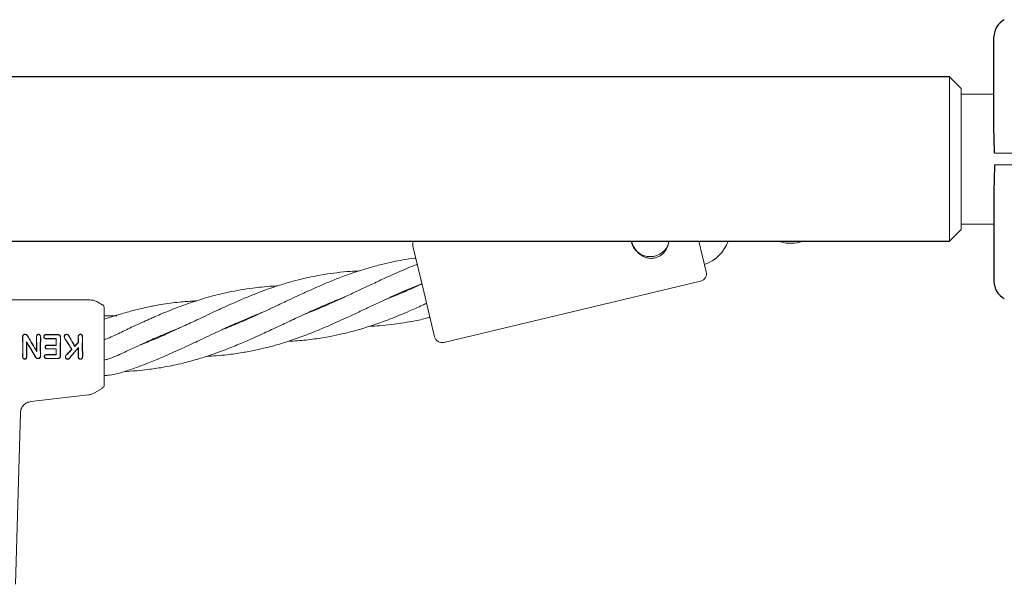
# Model space of a CAD drawing. Units: millimetres. Extents: x 918 to 9300, y 170 to 6701.
# Drawn here: x 6292 to 6545, y 4345 to 4491 of the extents above; entities that cross this region are included whole.
import ezdxf

# ---------------------------------------------------------------- set-up
doc = ezdxf.new("R2010")
doc.units = ezdxf.units.MM

msp = doc.modelspace()

# ---------------------------------------------------------------- linework, layer by layer
at = {"color": 7, "linetype": 'Continuous', "lineweight": 30}
for p, q in [((6531.14, 4475.75), (3737.14, 4475.75)), ((3737.14, 4433.45), (6531.14, 4433.45))]:
    msp.add_line(p, q, dxfattribs=at)
at = {"color": 7, "linetype": 'Continuous', "lineweight": 18}
for p, q in [((6534.14, 4472.75), (6531.14, 4475.75)), ((6531.14, 4433.45), (6531.14, 4475.75)), ((6534.14, 4472.75), (6534.14, 4436.45)), ((6542.64, 4471.35), (6534.14, 4471.35)), ((6531.14, 4433.45), (6534.14, 4436.45)), ((6534.14, 4437.85), (6542.64, 4437.85)), ((6466.61, 4433.45), (6468.49, 4425.58)), ((6492.58, 4433.19), (6493.64, 4433.45)), ((6395.68, 4420.51), (6392.89, 4432.18)), ((6400.88, 4407.35), (6467.01, 4423.17)), ((6390.86, 4420.5), (6390.43, 4420.52)), ((6398.47, 4408.83), (6395.68, 4420.51)), ((6309.66, 4418.3), (6278.33, 4418.3)), ((6312.83, 4417.09), (6311.66, 4417.76)), ((6369.85, 4416.63), (6369.46, 4416.65)), ((6316.51, 4414.35), (6313.33, 4413.32)), ((6316.53, 4414.21), (6313.33, 4414.19)), ((6348.81, 4412.93), (6349.23, 4412.91)), ((6348.85, 4412.75), (6348.44, 4412.77)), ((6292.31, 4406.3), (6292.27, 4408.57)), ((6292.27, 4408.57), (6292.32, 4408.57)), ((6292.36, 4406.3), (6292.32, 4408.57)), ((6295.87, 4406.3), (6295.83, 4408.67)), ((6295.88, 4408.67), (6295.83, 4408.67)), ((6295.92, 4406.3), (6295.88, 4408.67)), ((6296.85, 4406.3), (6296.89, 4408.67)), ((6296.89, 4408.67), (6296.95, 4408.67)), ((6296.9, 4406.3), (6296.95, 4408.67)), ((6300.95, 4408.35), (6300.9, 4408.3)), ((6300.93, 4406.64), (6300.9, 4408.3)), ((6300.98, 4406.59), (6300.95, 4408.35)), ((6301.36, 4409.38), (6301.36, 4409.32)), ((6301.98, 4406.3), (6302.02, 4408.54)), ((6302.02, 4408.54), (6302.07, 4408.54)), ((6302.03, 4406.3), (6302.07, 4408.54)), ((6304.42, 4408.64), (6304.47, 4408.66)), ((6306.64, 4408.62), (6306.59, 4408.62)), ((6307.66, 4409.07), (6307.71, 4408.35)), ((6307.68, 4406.3), (6307.71, 4408.35)), ((6307.71, 4409.09), (6307.76, 4408.35)), ((6307.73, 4406.3), (6307.76, 4408.35)), ((6327.81, 4409.06), (6328.24, 4409.04)), ((6293.3, 4403.8), (6293.29, 4406.3)), ((6293.3, 4407.5), (6293.35, 4407.32)), ((6293.36, 4403.8), (6293.34, 4406.3)), ((6295.64, 4403.51), (6293.98, 4406.3)), ((6295.68, 4403.54), (6294.04, 4406.3)), ((6296.87, 4403.83), (6296.85, 4406.3)), ((6296.92, 4403.83), (6296.9, 4406.3)), ((6300.93, 4406.64), (6300.98, 4406.59)), ((6300.98, 4405.72), (6300.93, 4405.67)), ((6302, 4404.01), (6301.98, 4406.3)), ((6302.06, 4404), (6302.03, 4406.3)), ((6304.46, 4403.45), (6306.68, 4406.09)), ((6304.5, 4403.42), (6306.63, 4405.95)), ((6305, 4405.58), (6304.94, 4405.58)), ((6305.73, 4406.33), (6305.74, 4406.42)), ((6306.67, 4407.35), (6306.62, 4407.37)), ((6306.68, 4406.09), (6306.63, 4405.95)), ((6307.71, 4403.84), (6307.68, 4406.3)), ((6307.77, 4403.84), (6307.73, 4406.3)), ((6292.29, 4403.8), (6292.35, 4403.8)), ((6293.3, 4403.8), (6293.36, 4403.8)), ((6295.92, 4405.03), (6295.87, 4405.21)), ((6298.43, 4403.26), (6298.43, 4403.2)), ((6300.91, 4404.23), (6300.96, 4404.18)), ((6301.36, 4403.25), (6301.36, 4403.2)), ((6302, 4404.01), (6302.06, 4404)), ((6307.77, 4403.84), (6307.71, 4403.84)), ((6318.56, 4399.9), (6319.17, 4399.9)), ((6312.83, 4395.51), (6310.81, 4394.34)), ((6312.83, 4395.75), (6312.83, 4395.51)), ((6313.33, 4396.37), (6313.29, 4396.12)), ((6309.26, 4393.83), (6294.39, 4392.13)), ((6291.73, 4389.24), (6290.44, 4345.04))]:
    msp.add_line(p, q, dxfattribs=at)
at = {"color": 7, "linetype": 'Continuous', "lineweight": 18, "flags": 128}
for points in [[(6466.82, 4433.45), (6466.73, 4433.39), (6466.64, 4433.34)], [(6297.8, 4408.82), (6297.78, 4408.82), (6297.75, 4408.82)], [(6298.34, 4409.38), (6298.34, 4409.35), (6298.34, 4409.32)], [(6298.34, 4409.38), (6300.03, 4409.38), (6301.36, 4409.38)], [(6298.34, 4409.32), (6300.03, 4409.32), (6301.36, 4409.32)], [(6298.35, 4408.35), (6298.34, 4408.32), (6298.34, 4408.3)], [(6300.9, 4408.3), (6299.47, 4408.3), (6298.34, 4408.3)], [(6300.95, 4408.35), (6299.49, 4408.35), (6298.35, 4408.35)], [(6303.6, 4409.4), (6303.6, 4409.43), (6303.6, 4409.46)], [(6307.66, 4409.07), (6307.69, 4409.08), (6307.71, 4409.09)], [(6298.16, 4406.15), (6298.13, 4406.15), (6298.11, 4406.15)], [(6298.63, 4406.59), (6298.63, 4406.62), (6298.63, 4406.64)], [(6298.63, 4406.64), (6299.92, 4406.64), (6300.93, 4406.64)], [(6298.63, 4406.59), (6299.95, 4406.59), (6300.98, 4406.59)], [(6298.63, 4405.72), (6298.63, 4405.69), (6298.63, 4405.67)], [(6300.98, 4405.72), (6299.67, 4405.72), (6298.63, 4405.72)], [(6300.93, 4405.67), (6299.64, 4405.67), (6298.63, 4405.67)], [(6292.83, 4403.11), (6292.83, 4403.08), (6292.83, 4403.06)], [(6296.31, 4403.26), (6296.23, 4403.26), (6296.16, 4403.26)], [(6296.31, 4403.21), (6296.23, 4403.21), (6296.16, 4403.21)], [(6297.92, 4403.72), (6297.89, 4403.72), (6297.87, 4403.72)], [(6298.43, 4404.18), (6298.43, 4404.21), (6298.43, 4404.23)], [(6298.43, 4404.23), (6299.82, 4404.23), (6300.91, 4404.23)], [(6298.43, 4404.18), (6299.85, 4404.18), (6300.96, 4404.18)], [(6303.62, 4404.16), (6303.59, 4404.18), (6303.58, 4404.19)], [(6303.89, 4403.08), (6303.89, 4403.06), (6303.89, 4403.03)], [(6306.65, 4403.85), (6306.62, 4403.85), (6306.6, 4403.85)], [(6307.19, 4403.08), (6307.19, 4403.05), (6307.19, 4403.02)]]:
    msp.add_lwpolyline(points, dxfattribs=at)
at = {"color": 7, "linetype": 'Continuous', "lineweight": 30}
for centre, start, end in [((6547.64, 4486.1), 118, 180), ((6547.64, 4423.1), 180, 242)]:
    msp.add_arc(centre, 5, start, end, dxfattribs=at)
at = {"color": 7, "linetype": 'Continuous', "lineweight": 18}
for centre, radius, start, end in [((6394.83, 4432.64), 2, 156.2452, 193.45), ((6454.03, 4434.46), 5, 191.7017, 348.2983), ((6464.53, 4436.97), 10.2, 290.2063, 339.7755), ((6490.21, 4443.11), 10.2, 251.3902, 283.45), ((6466.55, 4425.12), 2, 283.45, 13.45), ((6400.41, 4409.3), 2, 193.45, 283.45)]:
    msp.add_arc(centre, radius, start, end, dxfattribs=at)
at = {"color": 7, "linetype": 'Continuous', "lineweight": 30}
for points, knots in [([(6542.64, 4461.46), (6542.64, 4466.01), (6542.64, 4474.22), (6542.64, 4482.44), (6542.64, 4486.1)], [0, 0, 0, 0, 0.554147, 1, 1, 1, 1]), ([(6542.77, 4456.1), (6542.76, 4456.67), (6542.74, 4457.91), (6542.67, 4459.71), (6542.65, 4460.91), (6542.64, 4461.46)], [0, 0, 0, 0, 0.311705, 0.681154, 1, 1, 1, 1]), ([(6542.77, 4453.1), (6542.76, 4452.53), (6542.74, 4451.28), (6542.67, 4449.48), (6542.65, 4448.29), (6542.64, 4447.74)], [0, 0, 0, 0, 0.3117214, 0.681168, 1, 1, 1, 1]), ([(6542.64, 4447.74), (6542.64, 4443.18), (6542.64, 4434.97), (6542.64, 4426.76), (6542.64, 4423.1)], [0, 0, 0, 0, 0.554147, 1, 1, 1, 1])]:
    msp.add_open_spline(points, degree=3, knots=knots, dxfattribs=at)
at = {"color": 7, "linetype": 'Continuous', "lineweight": 18}
for points, knots in [([(6547.21, 4456.1), (6546.69, 4456.1), (6545.65, 4456.1), (6544.31, 4456.1), (6543.26, 4456.1), (6542.93, 4456.1), (6542.77, 4456.1)], [0, 0, 0, 0, 0.250003, 0.500002, 0.75, 1, 1, 1, 1]), ([(6547.21, 4453.1), (6546.69, 4453.1), (6545.65, 4453.1), (6544.31, 4453.1), (6543.26, 4453.1), (6542.93, 4453.1), (6542.77, 4453.1)], [0, 0, 0, 0, 0.250003, 0.500002, 0.75, 1, 1, 1, 1]), ([(6455.3, 4429.14), (6454.99, 4429.09), (6454.35, 4428.98), (6453.38, 4429.09), (6452.44, 4429.39), (6451.27, 4430.05), (6450.11, 4431.32), (6449.35, 4432.66), (6449.31, 4433.41), (6449.31, 4433.45)], [0, 0, 0, 0, 0.115707, 0.233397, 0.353044, 0.47548, 0.726927, 0.985662, 1, 1, 1, 1]), ([(6458.87, 4433.45), (6458.72, 4432.77), (6458.5, 4431.77), (6457.74, 4430.65), (6457.05, 4429.96), (6456.23, 4429.43), (6455.61, 4429.24), (6455.3, 4429.14)], [0, 0, 0, 0, 0.345699, 0.514612, 0.678949, 0.840387, 1, 1, 1, 1]), ([(6393.62, 4429.11), (6393.54, 4429.11), (6392.44, 4428.98), (6390.46, 4428.66), (6387.6, 4428.13), (6384.61, 4427.44), (6380.97, 4426.46), (6377.25, 4425.24), (6373.61, 4423.9), (6370.03, 4422.44), (6366.63, 4420.95), (6363.48, 4419.5), (6360.7, 4418.21), (6357.92, 4416.88), (6355.24, 4415.63), (6352.63, 4414.42), (6349.92, 4413.2), (6347.21, 4412.04), (6345.13, 4411.19), (6344.06, 4410.78), (6343.67, 4410.63)], [0, 0, 0, 0, 0.0044501, 0.0633361, 0.1140331, 0.1708425, 0.2389991, 0.3283553, 0.3940073, 0.456721, 0.5455141, 0.6000632, 0.6489019, 0.7151348, 0.7703334, 0.812536, 0.8742024, 0.9354171, 0.9769202, 1, 1, 1, 1]), ([(6379.02, 4425.78), (6378.26, 4425.75), (6376.35, 4425.67), (6373.34, 4425.35), (6369.58, 4424.83), (6366.03, 4424.14), (6362.75, 4423.34), (6359.87, 4422.54), (6357.01, 4421.62), (6354.28, 4420.65), (6351.63, 4419.63), (6348.9, 4418.51), (6346.19, 4417.33), (6343.84, 4416.26), (6341.65, 4415.25), (6339.43, 4414.21), (6337.36, 4413.22), (6335.49, 4412.35), (6333.6, 4411.46), (6331.47, 4410.48), (6329.41, 4409.55), (6327.69, 4408.8), (6326.11, 4408.13), (6324.52, 4407.47), (6323.31, 4407), (6322.73, 4406.78)], [0, 0, 0, 0, 0.038601, 0.097189, 0.153383, 0.232668, 0.281289, 0.325185, 0.384331, 0.433374, 0.471181, 0.52649, 0.580821, 0.617779, 0.654549, 0.700151, 0.738575, 0.767669, 0.801761, 0.841733, 0.883722, 0.913797, 0.934709, 0.969003, 1, 1, 1, 1]), ([(6394, 4427.51), (6393.9, 4427.47), (6392.82, 4427.05), (6390.91, 4426.25), (6388.17, 4425.07), (6385.29, 4423.75), (6381.77, 4422.12), (6378.12, 4420.38), (6374.55, 4418.72), (6371, 4417.1), (6367.73, 4415.7), (6365.5, 4414.82), (6364.73, 4414.52)], [0, 0, 0, 0, 0.01, 0.109431, 0.194879, 0.29053, 0.405809, 0.556331, 0.666655, 0.772859, 0.921573, 1, 1, 1, 1]), ([(6358.02, 4421.92), (6357.6, 4421.9), (6356.22, 4421.85), (6354.09, 4421.66), (6351.32, 4421.35), (6348.46, 4420.92), (6345.63, 4420.38), (6343.18, 4419.82), (6340.92, 4419.24), (6338.65, 4418.59), (6336.54, 4417.91), (6334.66, 4417.27), (6332.76, 4416.58), (6330.6, 4415.74), (6328.5, 4414.88), (6326.75, 4414.14), (6325.17, 4413.44), (6323.25, 4412.58), (6320.56, 4411.34), (6318.5, 4410.37), (6317.34, 4409.82)], [0, 0, 0, 0, 0.0293543, 0.0977954, 0.1505327, 0.2275707, 0.3033923, 0.3549285, 0.4059564, 0.4689987, 0.5220726, 0.5621613, 0.6085506, 0.6640611, 0.7238478, 0.766756, 0.795855, 0.8435878, 0.9118307, 1, 1, 1, 1]), ([(6339.65, 4403.75), (6340.51, 4403.8), (6342.31, 4403.91), (6345.41, 4404.21), (6348.76, 4404.68), (6352.13, 4405.32), (6355.56, 4406.11), (6359.13, 4407.11), (6363.11, 4408.43), (6367.04, 4409.91), (6370.67, 4411.44), (6373.74, 4412.79), (6376.49, 4414.07), (6379.56, 4415.5), (6382.79, 4417.04), (6385.83, 4418.45), (6388.44, 4419.65), (6391.2, 4420.86), (6393.47, 4421.82), (6394.9, 4422.37), (6395.2, 4422.49)], [0, 0, 0, 0, 0.043921, 0.092844, 0.160428, 0.21859, 0.269614, 0.342392, 0.409787, 0.484115, 0.555559, 0.608982, 0.652923, 0.707863, 0.77795, 0.8319, 0.875524, 0.922135, 0.983317, 1, 1, 1, 1]), ([(6395.21, 4422.44), (6395.03, 4422.36), (6393.88, 4421.82), (6391.9, 4420.93), (6389.14, 4419.76), (6387.14, 4418.92), (6385.97, 4418.49), (6385.74, 4418.41)], [0, 0, 0, 0, 0.05733, 0.366923, 0.632124, 0.928662, 1, 1, 1, 1]), ([(6390.82, 4420.69), (6390.9, 4420.68), (6391.05, 4420.68), (6391.2, 4420.67), (6391.26, 4420.67)], [0, 0, 0, 0, 0.5969929, 1, 1, 1, 1]), ([(6311.66, 4417.76), (6311.34, 4417.92), (6310.71, 4418.23), (6310.01, 4418.27), (6309.66, 4418.3)], [0, 0, 0, 0, 0.5, 1, 1, 1, 1]), ([(6337.01, 4418.06), (6336.8, 4418.05), (6336, 4418.01), (6334.56, 4417.91), (6332.56, 4417.73), (6330.3, 4417.47), (6328.1, 4417.14), (6326.28, 4416.82), (6324.62, 4416.5), (6322.62, 4416.06), (6319.82, 4415.36), (6317.7, 4414.71), (6316.51, 4414.35)], [0, 0, 0, 0, 0.0307712, 0.1134148, 0.2071111, 0.3185588, 0.4395777, 0.5269168, 0.5857973, 0.6823328, 0.8206642, 1, 1, 1, 1]), ([(6319.17, 4399.9), (6320.29, 4399.98), (6322.26, 4400.11), (6324.83, 4400.4), (6326.95, 4400.7), (6329, 4401.04), (6331.25, 4401.48), (6333.5, 4401.99), (6335.66, 4402.55), (6337.64, 4403.11), (6339.79, 4403.78), (6342.16, 4404.59), (6345.15, 4405.7), (6348.35, 4407), (6351.59, 4408.4), (6354.89, 4409.92), (6358.34, 4411.52), (6362.2, 4413.36), (6366.06, 4415.15), (6369.68, 4416.77), (6372.66, 4418.02), (6374.32, 4418.67), (6375.01, 4418.93)], [0, 0, 0, 0, 0.057332, 0.100869, 0.132509, 0.167375, 0.207709, 0.250464, 0.286173, 0.321865, 0.355563, 0.400932, 0.449362, 0.516956, 0.575121, 0.625967, 0.698034, 0.764484, 0.83833, 0.909849, 0.962838, 1, 1, 1, 1]), ([(6313.33, 4416.22), (6313.32, 4416.31), (6313.31, 4416.48), (6313.2, 4416.72), (6313.04, 4416.94), (6312.9, 4417.04), (6312.83, 4417.09)], [0, 0, 0, 0, 0.249999, 0.5, 0.750001, 1, 1, 1, 1]), ([(6313.33, 4416.22), (6313.33, 4416.14), (6313.33, 4415.97), (6313.33, 4414.67), (6313.33, 4412.6), (6313.33, 4409.72), (6313.33, 4407.44), (6313.33, 4406.3)], [0, 0, 0, 0, 0.18695, 0.373656, 0.560387, 0.780147, 1, 1, 1, 1]), ([(6360.65, 4407.64), (6361.49, 4407.68), (6363.79, 4407.8), (6367.45, 4408.21), (6371.25, 4408.81), (6374.43, 4409.48), (6377.3, 4410.19), (6380.47, 4411.09), (6383.77, 4412.19), (6386.85, 4413.33), (6389.5, 4414.4), (6392.27, 4415.57), (6394.6, 4416.6), (6396.05, 4417.28), (6396.41, 4417.44)], [0, 0, 0, 0, 0.0677472, 0.1852986, 0.2972299, 0.3803233, 0.449466, 0.5368655, 0.6464509, 0.7306497, 0.7992061, 0.8735903, 0.9693271, 1, 1, 1, 1]), ([(6369.81, 4416.81), (6369.94, 4416.81), (6370.08, 4416.8), (6370.22, 4416.8), (6370.23, 4416.8)], [0, 0, 0, 0, 0.8997916, 1, 1, 1, 1]), ([(6319.15, 4400.04), (6320.21, 4400.4), (6322.08, 4401.05), (6324.53, 4401.98), (6326.55, 4402.8), (6328.5, 4403.63), (6330.67, 4404.57), (6332.84, 4405.56), (6334.93, 4406.53), (6336.86, 4407.43), (6338.97, 4408.42), (6341.31, 4409.54), (6344.27, 4410.91), (6347.46, 4412.37), (6350.72, 4413.75), (6352.83, 4414.63), (6353.88, 4415.02), (6353.98, 4415.05)], [0, 0, 0, 0, 0.090159, 0.158787, 0.208676, 0.263628, 0.32735, 0.395119, 0.451755, 0.508196, 0.561853, 0.634515, 0.711692, 0.818452, 0.910329, 0.991953, 1, 1, 1, 1]), ([(6381.66, 4411.52), (6382.54, 4411.56), (6384.45, 4411.66), (6387.2, 4411.94), (6389.97, 4412.31), (6392.88, 4412.82), (6395.34, 4413.32), (6396.88, 4413.72), (6397.27, 4413.82)], [0, 0, 0, 0, 0.166691, 0.362136, 0.522255, 0.698968, 0.922712, 1, 1, 1, 1]), ([(6318.29, 4404.71), (6319.32, 4405.19), (6321.13, 4406.05), (6323.53, 4407.16), (6325.53, 4408.07), (6327.48, 4408.93), (6329.65, 4409.85), (6331.52, 4410.62), (6332.65, 4411.05), (6332.98, 4411.18)], [0, 0, 0, 0, 0.211274, 0.373246, 0.491033, 0.620435, 0.77135, 0.933304, 1, 1, 1, 1]), ([(6292.92, 4409.46), (6292.86, 4409.46), (6292.76, 4409.46), (6292.61, 4409.4), (6292.47, 4409.31), (6292.36, 4409.17), (6292.3, 4408.99), (6292.27, 4408.78), (6292.27, 4408.65), (6292.27, 4408.57)], [0, 0, 0, 0, 0.123615, 0.249766, 0.362747, 0.50517, 0.679176, 0.817737, 1, 1, 1, 1]), ([(6292.92, 4409.41), (6292.87, 4409.4), (6292.77, 4409.4), (6292.63, 4409.35), (6292.51, 4409.26), (6292.39, 4409.1), (6292.32, 4408.86), (6292.32, 4408.67), (6292.32, 4408.57)], [0, 0, 0, 0, 0.124149, 0.247561, 0.370492, 0.497555, 0.747096, 1, 1, 1, 1]), ([(6292.92, 4409.41), (6292.92, 4409.41), (6292.92, 4409.43), (6292.92, 4409.45), (6292.92, 4409.46)], [0, 0, 0, 0, 0.5, 1, 1, 1, 1]), ([(6292.92, 4409.46), (6293.03, 4409.45), (6293.19, 4409.44), (6293.38, 4409.32), (6293.53, 4409.17), (6293.63, 4409.02), (6293.71, 4408.88), (6293.76, 4408.8), (6293.8, 4408.72), (6293.83, 4408.68)], [0, 0, 0, 0, 0.255447, 0.375868, 0.5136, 0.762207, 0.801382, 0.878935, 1, 1, 1, 1]), ([(6292.92, 4409.41), (6293.02, 4409.4), (6293.17, 4409.38), (6293.35, 4409.27), (6293.49, 4409.13), (6293.6, 4408.96), (6293.7, 4408.79), (6293.75, 4408.71), (6293.78, 4408.65)], [0, 0, 0, 0, 0.251164, 0.360962, 0.505102, 0.755628, 0.845429, 1, 1, 1, 1]), ([(6293.78, 4408.65), (6294.03, 4408.21), (6294.47, 4407.43), (6294.94, 4406.64), (6295.15, 4406.3)], [0, 0, 0, 0, 0.560023, 1, 1, 1, 1]), ([(6293.83, 4408.68), (6294.08, 4408.24), (6294.53, 4407.44), (6295, 4406.65), (6295.21, 4406.3)], [0, 0, 0, 0, 0.5599652, 1, 1, 1, 1]), ([(6296.38, 4409.46), (6296.34, 4409.46), (6296.24, 4409.45), (6296.12, 4409.4), (6296.01, 4409.31), (6295.9, 4409.16), (6295.84, 4408.98), (6295.83, 4408.81), (6295.83, 4408.73), (6295.83, 4408.69), (6295.83, 4408.68), (6295.83, 4408.67), (6295.83, 4408.67), (6295.83, 4408.67)], [0, 0, 0, 0, 0.125531, 0.25425, 0.367729, 0.507889, 0.756052, 0.877822, 0.967918, 0.990947, 0.997122, 0.998969, 1, 1, 1, 1]), ([(6296.38, 4409.41), (6296.34, 4409.4), (6296.26, 4409.4), (6296.14, 4409.34), (6296.04, 4409.26), (6295.94, 4409.13), (6295.88, 4408.92), (6295.88, 4408.75), (6295.88, 4408.67)], [0, 0, 0, 0, 0.124441, 0.249459, 0.37136, 0.499438, 0.748527, 1, 1, 1, 1]), ([(6296.38, 4409.46), (6296.43, 4409.46), (6296.53, 4409.45), (6296.66, 4409.4), (6296.77, 4409.31), (6296.88, 4409.16), (6296.94, 4408.94), (6296.94, 4408.76), (6296.95, 4408.67)], [0, 0, 0, 0, 0.1235582, 0.2522815, 0.3792165, 0.5061438, 0.7554981, 1, 1, 1, 1]), ([(6296.38, 4409.41), (6296.38, 4409.41), (6296.38, 4409.43), (6296.38, 4409.45), (6296.38, 4409.46)], [0, 0, 0, 0, 0.499999, 1, 1, 1, 1]), ([(6296.38, 4409.41), (6296.43, 4409.4), (6296.51, 4409.4), (6296.63, 4409.35), (6296.73, 4409.27), (6296.83, 4409.13), (6296.87, 4409), (6296.88, 4408.87), (6296.89, 4408.79), (6296.89, 4408.71), (6296.89, 4408.67)], [0, 0, 0, 0, 0.123649, 0.248531, 0.363411, 0.498235, 0.747813, 0.762769, 0.872265, 1, 1, 1, 1]), ([(6298.34, 4409.38), (6298.27, 4409.38), (6298.15, 4409.37), (6298.01, 4409.31), (6297.92, 4409.25), (6297.84, 4409.16), (6297.79, 4409.08), (6297.77, 4409), (6297.75, 4408.93), (6297.75, 4408.86), (6297.75, 4408.82)], [0, 0, 0, 0, 0.24249, 0.365348, 0.492134, 0.600432, 0.746922, 0.792292, 0.874518, 1, 1, 1, 1]), ([(6297.75, 4408.82), (6297.75, 4408.78), (6297.76, 4408.7), (6297.8, 4408.59), (6297.85, 4408.5), (6297.93, 4408.42), (6298.02, 4408.36), (6298.16, 4408.31), (6298.27, 4408.31), (6298.34, 4408.3)], [0, 0, 0, 0, 0.163168, 0.257309, 0.389998, 0.512033, 0.635652, 0.759145, 1, 1, 1, 1]), ([(6298.34, 4409.32), (6298.27, 4409.32), (6298.17, 4409.31), (6298.04, 4409.26), (6297.95, 4409.2), (6297.88, 4409.13), (6297.81, 4409), (6297.81, 4408.89), (6297.8, 4408.82)], [0, 0, 0, 0, 0.2467919, 0.3744268, 0.4938757, 0.6187855, 0.7461295, 1, 1, 1, 1]), ([(6297.8, 4408.82), (6297.81, 4408.75), (6297.82, 4408.65), (6297.9, 4408.53), (6297.97, 4408.46), (6298.05, 4408.41), (6298.18, 4408.36), (6298.28, 4408.36), (6298.35, 4408.35)], [0, 0, 0, 0, 0.258963, 0.385858, 0.51025, 0.630942, 0.753879, 1, 1, 1, 1]), ([(6301.36, 4409.38), (6301.47, 4409.37), (6301.63, 4409.36), (6301.83, 4409.27), (6301.94, 4409.15), (6302.02, 4409.01), (6302.07, 4408.81), (6302.07, 4408.65), (6302.07, 4408.54)], [0, 0, 0, 0, 0.243538, 0.37663, 0.501299, 0.620752, 0.756045, 1, 1, 1, 1]), ([(6301.36, 4409.32), (6301.46, 4409.32), (6301.61, 4409.31), (6301.79, 4409.22), (6301.9, 4409.12), (6301.96, 4409), (6301.99, 4408.9), (6302.02, 4408.76), (6302.02, 4408.64), (6302.02, 4408.54)], [0, 0, 0, 0, 0.244658, 0.36698, 0.495947, 0.622905, 0.703971, 0.749545, 1, 1, 1, 1]), ([(6303.6, 4409.46), (6303.53, 4409.46), (6303.41, 4409.45), (6303.26, 4409.38), (6303.14, 4409.28), (6303.06, 4409.16), (6303.02, 4409.05), (6303, 4408.97), (6303, 4408.91), (6303, 4408.87)], [0, 0, 0, 0, 0.244068, 0.36398, 0.495753, 0.745851, 0.791292, 0.874484, 1, 1, 1, 1]), ([(6303, 4408.87), (6303.03, 4408.71), (6303.08, 4408.48), (6303.22, 4408.26), (6303.3, 4408.13), (6303.34, 4408.06), (6303.37, 4408.02)], [0, 0, 0, 0, 0.509352, 0.758096, 0.845143, 1, 1, 1, 1]), ([(6303.06, 4408.87), (6303.05, 4408.87), (6303.03, 4408.87), (6303.01, 4408.87), (6303, 4408.87)], [0, 0, 0, 0, 0.499999, 1, 1, 1, 1]), ([(6303.6, 4409.4), (6303.53, 4409.4), (6303.42, 4409.39), (6303.29, 4409.33), (6303.18, 4409.24), (6303.07, 4409.09), (6303.06, 4408.94), (6303.06, 4408.87)], [0, 0, 0, 0, 0.24679, 0.370336, 0.495762, 0.745601, 1, 1, 1, 1]), ([(6303.06, 4408.87), (6303.09, 4408.72), (6303.15, 4408.43), (6303.32, 4408.18), (6303.41, 4408.05)], [0, 0, 0, 0, 0.5047438, 1, 1, 1, 1]), ([(6304.49, 4406.3), (6304.28, 4406.62), (6303.91, 4407.2), (6303.53, 4407.77), (6303.37, 4408.02)], [0, 0, 0, 0, 0.559963, 1, 1, 1, 1]), ([(6304.55, 4406.3), (6304.34, 4406.63), (6303.96, 4407.22), (6303.58, 4407.8), (6303.41, 4408.05)], [0, 0, 0, 0, 0.559984, 1, 1, 1, 1]), ([(6303.6, 4409.46), (6303.71, 4409.45), (6303.88, 4409.44), (6304.06, 4409.32), (6304.21, 4409.17), (6304.29, 4409.03), (6304.33, 4408.93), (6304.34, 4408.93), (6304.35, 4408.9), (6304.39, 4408.81), (6304.43, 4408.73), (6304.47, 4408.66)], [0, 0, 0, 0, 0.253671, 0.373891, 0.512356, 0.758494, 0.759024, 0.763333, 0.775414, 0.821306, 1, 1, 1, 1]), ([(6303.61, 4409.4), (6303.66, 4409.4), (6303.76, 4409.4), (6303.9, 4409.35), (6304.03, 4409.27), (6304.23, 4409.05), (6304.34, 4408.82), (6304.42, 4408.64)], [0, 0, 0, 0, 0.135982, 0.251302, 0.358083, 0.506187, 1, 1, 1, 1]), ([(6304.42, 4408.64), (6304.66, 4408.21), (6305.08, 4407.44), (6305.53, 4406.67), (6305.73, 4406.33)], [0, 0, 0, 0, 0.560016, 1, 1, 1, 1]), ([(6304.47, 4408.66), (6304.7, 4408.24), (6305.11, 4407.5), (6305.55, 4406.75), (6305.74, 4406.42)], [0, 0, 0, 0, 0.559966, 1, 1, 1, 1]), ([(6307.19, 4409.46), (6307.14, 4409.46), (6307.04, 4409.45), (6306.9, 4409.39), (6306.78, 4409.3), (6306.69, 4409.18), (6306.63, 4409.05), (6306.59, 4408.86), (6306.59, 4408.71), (6306.59, 4408.62)], [0, 0, 0, 0, 0.124511, 0.252338, 0.367172, 0.505434, 0.630796, 0.753939, 1, 1, 1, 1]), ([(6306.62, 4407.37), (6306.62, 4407.6), (6306.61, 4408.02), (6306.59, 4408.44), (6306.59, 4408.62)], [0, 0, 0, 0, 0.559984, 1, 1, 1, 1]), ([(6307.19, 4409.4), (6307.14, 4409.4), (6307.05, 4409.4), (6306.92, 4409.34), (6306.82, 4409.26), (6306.71, 4409.11), (6306.64, 4408.89), (6306.64, 4408.71), (6306.64, 4408.62)], [0, 0, 0, 0, 0.123909, 0.248257, 0.37134, 0.497959, 0.746572, 1, 1, 1, 1]), ([(6306.67, 4407.35), (6306.67, 4407.59), (6306.66, 4408.01), (6306.65, 4408.43), (6306.64, 4408.62)], [0, 0, 0, 0, 0.559982, 1, 1, 1, 1]), ([(6307.19, 4409.4), (6307.19, 4409.41), (6307.19, 4409.43), (6307.19, 4409.45), (6307.19, 4409.46)], [0, 0, 0, 0, 0.499999, 1, 1, 1, 1]), ([(6307.19, 4409.46), (6307.24, 4409.46), (6307.36, 4409.44), (6307.51, 4409.36), (6307.61, 4409.26), (6307.68, 4409.17), (6307.7, 4409.12), (6307.71, 4409.09)], [0, 0, 0, 0, 0.252008, 0.499738, 0.748653, 0.875457, 1, 1, 1, 1]), ([(6307.19, 4409.4), (6307.24, 4409.4), (6307.34, 4409.39), (6307.48, 4409.31), (6307.59, 4409.21), (6307.64, 4409.12), (6307.66, 4409.07)], [0, 0, 0, 0, 0.246138, 0.496772, 0.745881, 1, 1, 1, 1]), ([(6317.34, 4409.82), (6316.16, 4409.23), (6314.85, 4408.58), (6313.46, 4408.16), (6313.33, 4408.11)], [0, 0, 0, 0, 0.905689, 1, 1, 1, 1]), ([(6327.84, 4408.87), (6327.72, 4408.88), (6327.57, 4408.88), (6327.43, 4408.89), (6327.4, 4408.89)], [0, 0, 0, 0, 0.80616, 1, 1, 1, 1]), ([(6292.31, 4406.3), (6292.31, 4405.83), (6292.31, 4405), (6292.3, 4404.17), (6292.29, 4403.8)], [0, 0, 0, 0, 0.559849, 1, 1, 1, 1]), ([(6292.36, 4406.3), (6292.36, 4405.83), (6292.36, 4405), (6292.35, 4404.17), (6292.35, 4403.8)], [0, 0, 0, 0, 0.559835, 1, 1, 1, 1]), ([(6293.29, 4406.3), (6293.29, 4406.52), (6293.29, 4406.92), (6293.3, 4407.32), (6293.3, 4407.5)], [0, 0, 0, 0, 0.559963, 1, 1, 1, 1]), ([(6294.04, 4406.3), (6293.9, 4406.52), (6293.66, 4406.92), (6293.41, 4407.32), (6293.3, 4407.5)], [0, 0, 0, 0, 0.559984, 1, 1, 1, 1]), ([(6293.34, 4406.3), (6293.34, 4406.49), (6293.34, 4406.83), (6293.35, 4407.17), (6293.35, 4407.32)], [0, 0, 0, 0, 0.559963, 1, 1, 1, 1]), ([(6293.98, 4406.3), (6293.86, 4406.49), (6293.65, 4406.83), (6293.44, 4407.17), (6293.35, 4407.32)], [0, 0, 0, 0, 0.559975, 1, 1, 1, 1]), ([(6295.15, 4406.3), (6295.29, 4406.06), (6295.55, 4405.64), (6295.8, 4405.21), (6295.92, 4405.03)], [0, 0, 0, 0, 0.560203, 1, 1, 1, 1]), ([(6295.21, 4406.3), (6295.33, 4406.09), (6295.55, 4405.73), (6295.77, 4405.37), (6295.87, 4405.21)], [0, 0, 0, 0, 0.560233, 1, 1, 1, 1]), ([(6295.87, 4406.3), (6295.87, 4406.09), (6295.87, 4405.73), (6295.87, 4405.37), (6295.87, 4405.21)], [0, 0, 0, 0, 0.559855, 1, 1, 1, 1]), ([(6295.92, 4406.3), (6295.92, 4406.06), (6295.92, 4405.64), (6295.92, 4405.21), (6295.92, 4405.03)], [0, 0, 0, 0, 0.559838, 1, 1, 1, 1]), ([(6298.12, 4406.3), (6298.12, 4406.27), (6298.11, 4406.23), (6298.11, 4406.18), (6298.11, 4406.15)], [0, 0, 0, 0, 0.490341, 1, 1, 1, 1]), ([(6298.63, 4405.67), (6298.56, 4405.67), (6298.46, 4405.68), (6298.33, 4405.73), (6298.25, 4405.78), (6298.18, 4405.86), (6298.14, 4405.95), (6298.11, 4406.05), (6298.11, 4406.12), (6298.11, 4406.15)], [0, 0, 0, 0, 0.251859, 0.380041, 0.503084, 0.625815, 0.751763, 0.875467, 1, 1, 1, 1]), ([(6298.63, 4406.64), (6298.57, 4406.64), (6298.46, 4406.64), (6298.32, 4406.58), (6298.22, 4406.5), (6298.16, 4406.4), (6298.13, 4406.33), (6298.12, 4406.3)], [0, 0, 0, 0, 0.266275, 0.496392, 0.682551, 0.829272, 1, 1, 1, 1]), ([(6298.18, 4406.3), (6298.17, 4406.28), (6298.16, 4406.23), (6298.16, 4406.18), (6298.16, 4406.15)], [0, 0, 0, 0, 0.476126, 1, 1, 1, 1]), ([(6298.63, 4405.72), (6298.57, 4405.72), (6298.47, 4405.73), (6298.36, 4405.77), (6298.28, 4405.83), (6298.21, 4405.91), (6298.17, 4406.02), (6298.16, 4406.1), (6298.16, 4406.15)], [0, 0, 0, 0, 0.268901, 0.388731, 0.503838, 0.665715, 0.801692, 1, 1, 1, 1]), ([(6298.63, 4406.59), (6298.58, 4406.59), (6298.48, 4406.59), (6298.37, 4406.54), (6298.29, 4406.49), (6298.22, 4406.41), (6298.2, 4406.34), (6298.18, 4406.3)], [0, 0, 0, 0, 0.258773, 0.502919, 0.624195, 0.747454, 1, 1, 1, 1]), ([(6300.93, 4405.67), (6300.93, 4405.4), (6300.92, 4404.92), (6300.91, 4404.44), (6300.91, 4404.23)], [0, 0, 0, 0, 0.55992, 1, 1, 1, 1]), ([(6300.98, 4405.72), (6300.98, 4405.43), (6300.98, 4404.92), (6300.97, 4404.4), (6300.96, 4404.18)], [0, 0, 0, 0, 0.5598994, 1, 1, 1, 1]), ([(6304.94, 4405.58), (6304.68, 4405.32), (6304.23, 4404.86), (6303.78, 4404.4), (6303.58, 4404.19)], [0, 0, 0, 0, 0.559346, 1, 1, 1, 1]), ([(6305, 4405.58), (6304.75, 4405.31), (6304.28, 4404.83), (6303.82, 4404.36), (6303.62, 4404.16)], [0, 0, 0, 0, 0.559454, 1, 1, 1, 1]), ([(6304.94, 4405.58), (6304.85, 4405.72), (6304.7, 4405.95), (6304.55, 4406.19), (6304.49, 4406.3)], [0, 0, 0, 0, 0.55975, 1, 1, 1, 1]), ([(6305, 4405.58), (6304.92, 4405.71), (6304.77, 4405.95), (6304.62, 4406.19), (6304.55, 4406.3)], [0, 0, 0, 0, 0.559809, 1, 1, 1, 1]), ([(6306.67, 4407.35), (6306.5, 4407.16), (6306.18, 4406.82), (6305.87, 4406.48), (6305.73, 4406.33)], [0, 0, 0, 0, 0.560026, 1, 1, 1, 1]), ([(6306.62, 4407.37), (6306.46, 4407.19), (6306.16, 4406.87), (6305.87, 4406.56), (6305.74, 4406.42)], [0, 0, 0, 0, 0.560004, 1, 1, 1, 1]), ([(6306.63, 4405.95), (6306.63, 4405.56), (6306.62, 4404.85), (6306.6, 4404.16), (6306.6, 4403.85)], [0, 0, 0, 0, 0.55989, 1, 1, 1, 1]), ([(6306.68, 4406.09), (6306.68, 4405.67), (6306.67, 4404.92), (6306.66, 4404.18), (6306.65, 4403.85)], [0, 0, 0, 0, 0.559858, 1, 1, 1, 1]), ([(6313.33, 4406.3), (6313.33, 4405.77), (6313.33, 4404.84), (6313.33, 4403.94), (6313.33, 4403.54)], [0, 0, 0, 0, 0.560221, 1, 1, 1, 1]), ([(6292.83, 4403.06), (6292.79, 4403.06), (6292.7, 4403.06), (6292.57, 4403.11), (6292.47, 4403.2), (6292.37, 4403.34), (6292.3, 4403.55), (6292.29, 4403.72), (6292.29, 4403.8)], [0, 0, 0, 0, 0.1268155, 0.2550903, 0.3782298, 0.5075766, 0.7558168, 1, 1, 1, 1]), ([(6292.83, 4403.11), (6292.77, 4403.11), (6292.65, 4403.13), (6292.5, 4403.23), (6292.36, 4403.46), (6292.35, 4403.66), (6292.35, 4403.8)], [0, 0, 0, 0, 0.188518, 0.372737, 0.558405, 1, 1, 1, 1]), ([(6292.83, 4403.11), (6292.87, 4403.11), (6292.95, 4403.12), (6293.06, 4403.16), (6293.15, 4403.24), (6293.24, 4403.37), (6293.3, 4403.56), (6293.3, 4403.72), (6293.3, 4403.8)], [0, 0, 0, 0, 0.125966, 0.24864, 0.368527, 0.495531, 0.742805, 1, 1, 1, 1]), ([(6292.83, 4403.06), (6292.87, 4403.06), (6292.96, 4403.06), (6293.08, 4403.11), (6293.18, 4403.2), (6293.24, 4403.28), (6293.3, 4403.39), (6293.34, 4403.53), (6293.35, 4403.68), (6293.35, 4403.76), (6293.36, 4403.79), (6293.36, 4403.8)], [0, 0, 0, 0, 0.127202, 0.254397, 0.369045, 0.507027, 0.537835, 0.753685, 0.916552, 0.970116, 1, 1, 1, 1]), ([(6296.16, 4403.21), (6296.11, 4403.21), (6296, 4403.22), (6295.86, 4403.28), (6295.73, 4403.38), (6295.67, 4403.46), (6295.64, 4403.51)], [0, 0, 0, 0, 0.244459, 0.506608, 0.727523, 1, 1, 1, 1]), ([(6296.16, 4403.26), (6296.11, 4403.27), (6296.02, 4403.27), (6295.89, 4403.33), (6295.77, 4403.42), (6295.71, 4403.49), (6295.68, 4403.54)], [0, 0, 0, 0, 0.244352, 0.505386, 0.728301, 1, 1, 1, 1]), ([(6296.31, 4403.26), (6296.39, 4403.27), (6296.5, 4403.28), (6296.63, 4403.35), (6296.73, 4403.44), (6296.8, 4403.55), (6296.86, 4403.68), (6296.87, 4403.77), (6296.87, 4403.83)], [0, 0, 0, 0, 0.242342, 0.372427, 0.507986, 0.679632, 0.821517, 1, 1, 1, 1]), ([(6296.31, 4403.21), (6296.39, 4403.22), (6296.52, 4403.23), (6296.66, 4403.31), (6296.79, 4403.42), (6296.9, 4403.59), (6296.91, 4403.75), (6296.92, 4403.83)], [0, 0, 0, 0, 0.2459456, 0.3761068, 0.5105809, 0.7576838, 1, 1, 1, 1]), ([(6297.87, 4403.72), (6297.87, 4403.79), (6297.88, 4403.9), (6297.95, 4404.03), (6298.03, 4404.11), (6298.12, 4404.17), (6298.25, 4404.22), (6298.36, 4404.23), (6298.43, 4404.23)], [0, 0, 0, 0, 0.2498339, 0.3771036, 0.5007099, 0.6228457, 0.7512994, 1, 1, 1, 1]), ([(6298.43, 4403.2), (6298.36, 4403.21), (6298.25, 4403.21), (6298.11, 4403.27), (6298.02, 4403.33), (6297.95, 4403.41), (6297.88, 4403.54), (6297.87, 4403.65), (6297.87, 4403.72)], [0, 0, 0, 0, 0.2481672, 0.3761984, 0.5014001, 0.626543, 0.7515778, 1, 1, 1, 1]), ([(6297.92, 4403.72), (6297.93, 4403.8), (6297.94, 4403.9), (6298.01, 4404.01), (6298.07, 4404.08), (6298.14, 4404.12), (6298.27, 4404.17), (6298.37, 4404.17), (6298.43, 4404.18)], [0, 0, 0, 0, 0.278346, 0.395641, 0.499385, 0.619972, 0.745462, 1, 1, 1, 1]), ([(6298.43, 4403.26), (6298.37, 4403.26), (6298.27, 4403.27), (6298.14, 4403.31), (6298.06, 4403.36), (6298, 4403.44), (6297.93, 4403.55), (6297.92, 4403.66), (6297.92, 4403.72)], [0, 0, 0, 0, 0.253667, 0.373465, 0.503072, 0.607933, 0.749745, 1, 1, 1, 1]), ([(6301.36, 4403.25), (6300.81, 4403.25), (6299.84, 4403.26), (6298.86, 4403.26), (6298.43, 4403.26)], [0, 0, 0, 0, 0.56, 1, 1, 1, 1]), ([(6301.36, 4403.2), (6300.81, 4403.2), (6299.84, 4403.2), (6298.86, 4403.2), (6298.43, 4403.2)], [0, 0, 0, 0, 0.56, 1, 1, 1, 1]), ([(6301.36, 4403.25), (6301.46, 4403.26), (6301.6, 4403.27), (6301.78, 4403.35), (6301.88, 4403.45), (6301.95, 4403.57), (6302, 4403.76), (6302, 4403.91), (6302, 4404.01)], [0, 0, 0, 0, 0.250908, 0.375106, 0.498896, 0.614225, 0.747651, 1, 1, 1, 1]), ([(6301.36, 4403.2), (6301.47, 4403.2), (6301.62, 4403.21), (6301.81, 4403.3), (6301.92, 4403.4), (6301.99, 4403.54), (6302.05, 4403.74), (6302.05, 4403.9), (6302.06, 4404)], [0, 0, 0, 0, 0.250014, 0.373681, 0.504942, 0.59676, 0.755297, 1, 1, 1, 1]), ([(6303.3, 4403.63), (6303.32, 4403.74), (6303.36, 4403.95), (6303.51, 4404.11), (6303.58, 4404.19)], [0, 0, 0, 0, 0.50215, 1, 1, 1, 1]), ([(6303.36, 4403.63), (6303.35, 4403.63), (6303.33, 4403.63), (6303.31, 4403.63), (6303.3, 4403.63)], [0, 0, 0, 0, 0.499999, 1, 1, 1, 1]), ([(6303.89, 4403.03), (6303.81, 4403.04), (6303.69, 4403.05), (6303.55, 4403.13), (6303.43, 4403.23), (6303.34, 4403.37), (6303.31, 4403.52), (6303.3, 4403.6), (6303.3, 4403.63)], [0, 0, 0, 0, 0.252813, 0.377981, 0.504572, 0.75191, 0.87647, 1, 1, 1, 1]), ([(6303.36, 4403.63), (6303.37, 4403.73), (6303.41, 4403.93), (6303.55, 4404.08), (6303.62, 4404.16)], [0, 0, 0, 0, 0.498521, 1, 1, 1, 1]), ([(6303.89, 4403.08), (6303.82, 4403.09), (6303.71, 4403.1), (6303.58, 4403.17), (6303.47, 4403.26), (6303.37, 4403.42), (6303.36, 4403.56), (6303.36, 4403.63)], [0, 0, 0, 0, 0.2536041, 0.3747625, 0.5028771, 0.7503129, 1, 1, 1, 1]), ([(6303.89, 4403.08), (6303.95, 4403.09), (6304.04, 4403.09), (6304.16, 4403.14), (6304.29, 4403.26), (6304.38, 4403.37), (6304.46, 4403.45)], [0, 0, 0, 0, 0.255936, 0.383051, 0.50975, 1, 1, 1, 1]), ([(6303.89, 4403.03), (6303.96, 4403.03), (6304.05, 4403.04), (6304.18, 4403.09), (6304.29, 4403.18), (6304.4, 4403.3), (6304.47, 4403.39), (6304.5, 4403.42)], [0, 0, 0, 0, 0.259785, 0.375149, 0.521616, 0.842339, 1, 1, 1, 1]), ([(6307.19, 4403.02), (6307.14, 4403.02), (6307.03, 4403.03), (6306.9, 4403.09), (6306.78, 4403.18), (6306.67, 4403.34), (6306.6, 4403.57), (6306.6, 4403.76), (6306.6, 4403.85)], [0, 0, 0, 0, 0.13038, 0.260931, 0.384255, 0.514723, 0.758584, 1, 1, 1, 1]), ([(6307.19, 4403.08), (6307.14, 4403.08), (6307.05, 4403.08), (6306.92, 4403.14), (6306.82, 4403.22), (6306.72, 4403.37), (6306.65, 4403.59), (6306.65, 4403.76), (6306.65, 4403.85)], [0, 0, 0, 0, 0.133075, 0.256017, 0.365641, 0.506083, 0.751969, 1, 1, 1, 1]), ([(6307.19, 4403.08), (6307.23, 4403.08), (6307.32, 4403.08), (6307.45, 4403.14), (6307.55, 4403.22), (6307.65, 4403.37), (6307.71, 4403.58), (6307.71, 4403.76), (6307.71, 4403.84)], [0, 0, 0, 0, 0.128549, 0.255683, 0.377246, 0.506376, 0.751271, 1, 1, 1, 1]), ([(6307.19, 4403.02), (6307.24, 4403.02), (6307.34, 4403.03), (6307.47, 4403.09), (6307.59, 4403.18), (6307.68, 4403.3), (6307.72, 4403.41), (6307.74, 4403.5), (6307.77, 4403.63), (6307.77, 4403.75), (6307.77, 4403.84)], [0, 0, 0, 0, 0.130616, 0.262164, 0.37732, 0.518193, 0.642049, 0.683477, 0.763007, 1, 1, 1, 1]), ([(6313.33, 4402.8), (6313.64, 4402.89), (6315.34, 4403.36), (6316.96, 4404.1), (6318.29, 4404.71)], [0, 0, 0, 0, 0.18114, 1, 1, 1, 1]), ([(6313.33, 4403.54), (6313.33, 4402.42), (6313.33, 4400.18), (6313.33, 4397.92), (6313.33, 4396.6), (6313.33, 4396.45), (6313.33, 4396.37)], [0, 0, 0, 0, 0.2816241, 0.5616252, 0.7810883, 1, 1, 1, 1]), ([(6313.33, 4398.8), (6313.78, 4398.83), (6315.76, 4399.01), (6317.67, 4399.59), (6319.15, 4400.04)], [0, 0, 0, 0, 0.227212, 1, 1, 1, 1]), ([(6312.83, 4395.65), (6312.93, 4395.68), (6313.15, 4395.76), (6313.25, 4396), (6313.29, 4396.12)], [0, 0, 0, 0, 0.506112, 1, 1, 1, 1]), ([(6310.81, 4394.34), (6310.56, 4394.22), (6310.07, 4393.97), (6309.53, 4393.88), (6309.26, 4393.83)], [0, 0, 0, 0, 0.5, 1, 1, 1, 1]), ([(6291.73, 4389.24), (6291.78, 4389.6), (6291.87, 4390.31), (6292.48, 4391.22), (6293.33, 4391.9), (6294.04, 4392.06), (6294.39, 4392.13)], [0, 0, 0, 0, 0.25, 0.5, 0.75, 1, 1, 1, 1])]:
    msp.add_open_spline(points, degree=3, knots=knots, dxfattribs=at)

doc.saveas('drawing.dxf')
